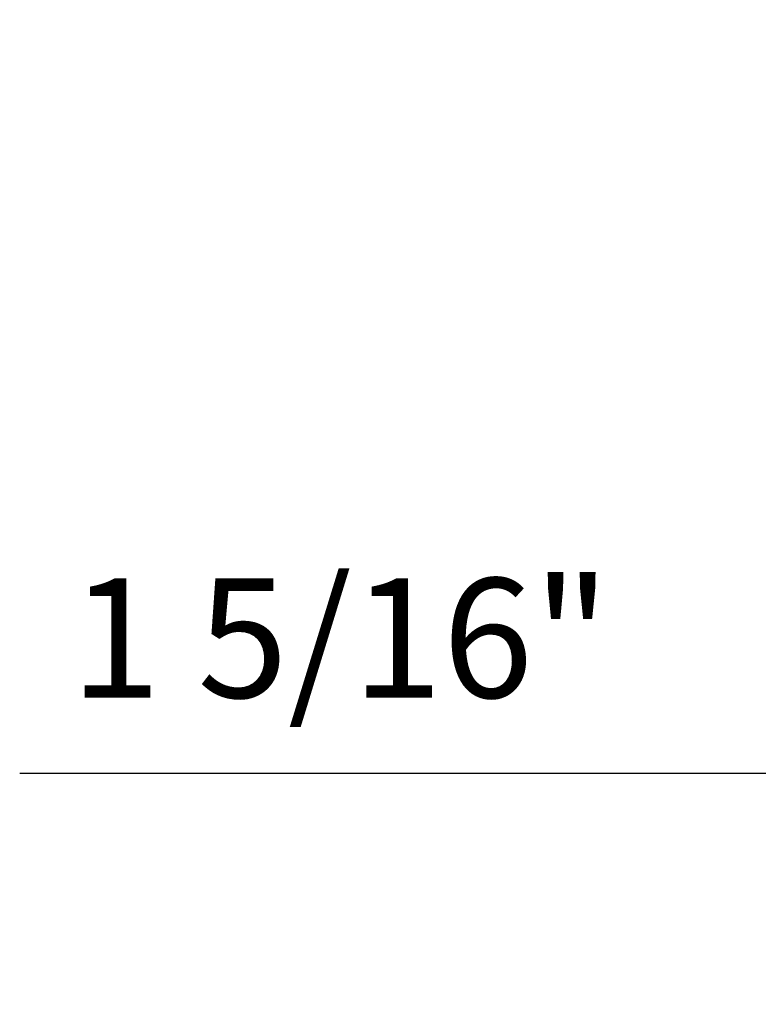
# Model space of a CAD drawing. Units: inches. Extents: x 4560.9 to 4629.7, y -3960 to -3929.
# Drawn here: x 4592.4 to 4595.5, y -3956.4 to -3952.3 of the extents above; entities that cross this region are included whole.
import ezdxf

# ---------------------------------------------------------------- set-up
doc = ezdxf.new("R2010")
doc.units = ezdxf.units.IN
doc.header["$MEASUREMENT"] = 0
doc.layers.add('A-DETL-MBND', color=160, linetype='Continuous', lineweight=9)
doc.styles.add('Arial', font='arial.ttf', dxfattribs={"height": 0.5})
doc.dimstyles.new('Default_linear_style', dxfattribs={"dimscale": 12, "dimtxt": 0.5, "dimasz": 2, "dimexe": 0.023438, "dimexo": 0.03125, "dimgap": 0.0625, "dimtad": 1, "dimdec": 4, "dimrnd": 0.0625, "dimzin": 0, "dimdsep": 46, "dimlunit": 5, "dimtxsty": 'Arial', "dimcen": 0.09, "dimazin": 0, "dimtfac": 0.5, "dimtdec": 4, "dimtix": 1, "dimtmove": 0, "dimatfit": 3, "dimfxl": 1, "dimtvp": 1, "dimtfill": 1, "dimfrac": 2, "dimtolj": 1, "dimtzin": 0, "dimarcsym": 2})

# ---------------------------------------------------------------- blocks, each defined once
blk = doc.blocks.new('*D87')
at = {"layer": 'A-DETL-MBND', "color": 0, "lineweight": -2, "transparency": 16777216}
for p, q in [((4598.9908, -3952.3683), (4598.9908, -3955.4976)), ((4597.6783, -3956.2988), (4597.6783, -3955.357)), ((4596.9283, -3955.4273), (4592.3944, -3955.4273)), ((4598.9908, -3955.4273), (4597.6783, -3955.4273)), ((4599.7408, -3955.4273), (4600.4908, -3955.4273))]:
    blk.add_line(p, q, dxfattribs=at)
at = {"layer": 'A-DETL-MBND', "color": 0, "transparency": 16777216}
for points in [[(4596.9283, -3955.3023), (4596.9283, -3955.5523), (4597.6783, -3955.4273)], [(4599.7408, -3955.3023), (4599.7408, -3955.5523), (4598.9908, -3955.4273)]]:
    blk.add_solid(points, dxfattribs=at)
at = {"layer": 'Defpoints', "color": 0, "transparency": 16777216}
for p in [(4598.9908, -3952.2745), (4597.6783, -3955.4273), (4597.6783, -3956.3925)]:
    blk.add_point(p, dxfattribs=at)
at = {"layer": 'A-DETL-MBND', "color": 0, "transparency": 16777216, "insert": (4593.735, -3954.6103), "char_height": 0.5, "attachment_point": 2, "style": 'Arial'}
blk.add_mtext('\\A1;1 5/16"', dxfattribs=at)

msp = doc.modelspace()

# ---------------------------------------------------------------- dimensions: what is measured, and where the dimension line sits
at = {"layer": 'A-DETL-MBND'}
dim = msp.add_linear_dim(base=(4597.67835, -3955.42731), p1=(4598.99085, -3952.27455), p2=(4597.67835, -3956.39254), dimstyle='Default_linear_style', override={"dimscale": 3, "dimtxt": 1, "dimasz": 0.25, "dimgap": 0.1, "dimpost": '"', "dimfxl": 15.5, "dimtfill": 0}, dxfattribs=at)
dim.commit()
dim.dimension.update_dxf_attribs({"geometry": '*D87', "text_midpoint": (4593.73501, -3955.42731), "dimtype": 160})

doc.saveas('drawing.dxf')
